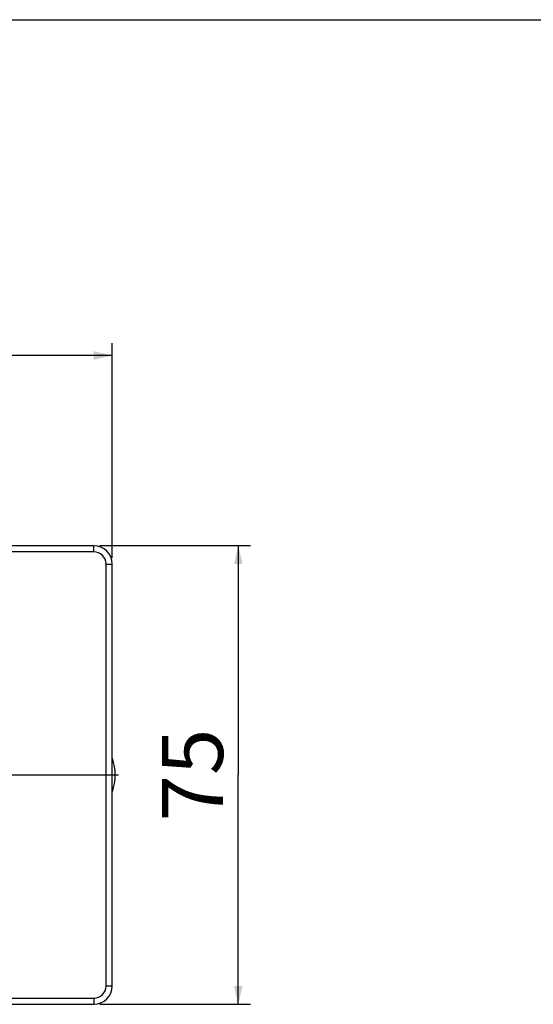
# Model space of a CAD drawing. Units: millimetres. Extents: x 0 to 841, y 0 to 594.
# Drawn here: x 281 to 365, y 433 to 594 of the extents above; entities that cross this region are included whole.
import ezdxf

# ---------------------------------------------------------------- set-up
doc = ezdxf.new("R2010")
doc.units = ezdxf.units.MM
doc.header["$LTSCALE"] = 46.255
doc.linetypes.add('CENTER2', pattern=[28.575, 19.05, -3.175, 3.175, -3.175])
for name, color, linetype in [('DEF_LAYER_ASSEM_MEMBER', 7, 'Continuous'), ('DEF_LAYER_DIM', 7, 'Continuous'), ('中心线', 1, 'CENTER2')]:
    doc.layers.add(name, color=color, linetype=linetype)
doc.styles.get("Standard").update_dxf_attribs({"font": 'txt', "width": 0.8})
doc.dimstyles.new('DIMSTYLE_1', dxfattribs={"dimtxt": 10, "dimasz": 3, "dimexe": 0.18, "dimexo": 0.0625, "dimgap": 0.09, "dimtad": 1, "dimdec": 3, "dimdsep": 46, "dimtxsty": 'Standard', "dimblk": '_FILLED', "dimblk1": '_FILLED', "dimblk2": '_FILLED', "dimcen": 0.09, "dimadec": 0, "dimazin": 0, "dimtp": 0.001, "dimtm": 0.001, "dimtfac": 1, "dimtdec": 3, "dimtofl": 0, "dimtmove": 0, "dimatfit": 3, "dimldrblk": '_FILLED', "dimfxl": 1, "dimtolj": 1, "dimarcsym": 0})

# ---------------------------------------------------------------- blocks, each defined once
blk = doc.blocks.new('_FILLED')
at = {"color": 0, "linetype": 'ByBlock'}
blk.add_solid([(0, 0), (-1, 0.233), (-1, -0.233)], dxfattribs=at)
blk = doc.blocks.new('*D2')
at = {"layer": 'DEF_LAYER_DIM', "color": 2, "linetype": 'Continuous'}
for p, q in [((115.98, 505.99), (115.98, 541.08)), ((295.98, 505.99), (295.98, 541.08)), ((115.98, 539.08), (205.98, 539.08)), ((295.98, 539.08), (205.98, 539.08))]:
    blk.add_line(p, q, dxfattribs=at)
at = {"layer": 'DEF_LAYER_DIM', "color": 2, "linetype": 'Continuous', "xscale": 3, "yscale": 3, "zscale": 3, "rotation": 180}
blk.add_blockref('_FILLED', (115.98, 539.08), dxfattribs=at)
at = {"layer": 'DEF_LAYER_DIM', "color": 2, "linetype": 'Continuous', "xscale": 3, "yscale": 3, "zscale": 3}
blk.add_blockref('_FILLED', (295.98, 539.08), dxfattribs=at)
at = {"layer": 'DEF_LAYER_DIM', "color": 2, "linetype": 'Continuous', "insert": (205.98, 551.58), "char_height": 10, "width": 24, "attachment_point": 2, "line_spacing_factor": 0.9}
blk.add_mtext('180', dxfattribs=at)
blk = doc.blocks.new('*D3')
at = {"layer": 'DEF_LAYER_DIM', "color": 2, "linetype": 'Continuous'}
for p, q in [((293.98, 507.99), (318.64, 507.99)), ((316.64, 507.99), (316.64, 470.49)), ((316.64, 432.99), (316.64, 470.49)), ((293.98, 432.99), (318.64, 432.99))]:
    blk.add_line(p, q, dxfattribs=at)
at = {"layer": 'DEF_LAYER_DIM', "color": 2, "linetype": 'Continuous', "xscale": 3, "yscale": 3, "zscale": 3}
for p, rotation in [((316.64, 507.99), 90), ((316.64, 432.99), 270)]:
    blk.add_blockref('_FILLED', p, dxfattribs=dict(at, rotation=rotation))
at = {"layer": 'DEF_LAYER_DIM', "color": 2, "linetype": 'Continuous', "insert": (304.14, 470.49), "char_height": 10, "width": 16, "attachment_point": 2, "rotation": 90, "line_spacing_factor": 0.9}
blk.add_mtext('75', dxfattribs=at)

msp = doc.modelspace()

# ---------------------------------------------------------------- linework, layer by layer
at = {"color": 7, "linetype": 'Continuous'}
msp.add_line((0, 594), (841, 594), dxfattribs=at)
at = {"layer": 'DEF_LAYER_ASSEM_MEMBER', "color": 7, "linetype": 'Continuous'}
for p, q in [((292.9831, 507.9881), (118.9831, 507.9881)), ((295.9831, 435.9881), (295.9831, 504.9881)), ((277.9831, 432.9881), (292.9831, 432.9881))]:
    msp.add_line(p, q, dxfattribs=at)
at = {"layer": 'DEF_LAYER_ASSEM_MEMBER', "color": 9, "linetype": 'Continuous'}
for p, q in [((292.9831, 506.9881), (292.9831, 507.9881)), ((292.9831, 506.9881), (118.9831, 506.9881)), ((294.9831, 504.9881), (295.9831, 504.9881)), ((294.9831, 435.9881), (294.9831, 504.9881)), ((294.9831, 435.9881), (295.9831, 435.9881)), ((277.9831, 433.9881), (292.9831, 433.9881)), ((292.9831, 433.9881), (292.9831, 432.9881))]:
    msp.add_line(p, q, dxfattribs=at)
at = {"layer": 'DEF_LAYER_ASSEM_MEMBER', "color": 7, "linetype": 'Continuous'}
for centre, radius, start, end in [((292.9831, 504.9881), 3, 0, 90), ((287.9831, 470.4881), 8.5, 341.210085, 18.789914), ((292.9831, 435.9881), 3, 270, 0)]:
    msp.add_arc(centre, radius, start, end, dxfattribs=at)
at = {"layer": 'DEF_LAYER_ASSEM_MEMBER', "color": 9, "linetype": 'Continuous'}
for centre, start, end in [((292.9831, 504.9881), 0, 90), ((292.9831, 435.9881), 270, 0)]:
    msp.add_arc(centre, 2, start, end, dxfattribs=at)
at = {"layer": '中心线', "ltscale": 0.03}
msp.add_line((111.9831, 470.4881), (300.4831, 470.4881), dxfattribs=at)

# ---------------------------------------------------------------- dimensions: what is measured, and where the dimension line sits
at = {"layer": 'DEF_LAYER_DIM', "color": 2, "linetype": 'Continuous'}
for base, p1, p2, angle, picture, middle in [((115.9831, 539.0801), (295.9831, 505.9881), (115.9831, 505.9881), 180, '*D2', (193.9831, 546.5801)), ((316.6421, 432.9881), (293.9831, 507.9881), (293.9831, 432.9881), 270, '*D3', (312.7267, 463.3361))]:
    dim = msp.add_linear_dim(base=base, p1=p1, p2=p2, angle=angle, dimstyle='DIMSTYLE_1', dxfattribs=at)
    dim.commit()
    dim.dimension.update_dxf_attribs({"geometry": picture, "text_midpoint": middle, "dimtype": 160})

doc.saveas('drawing.dxf')
